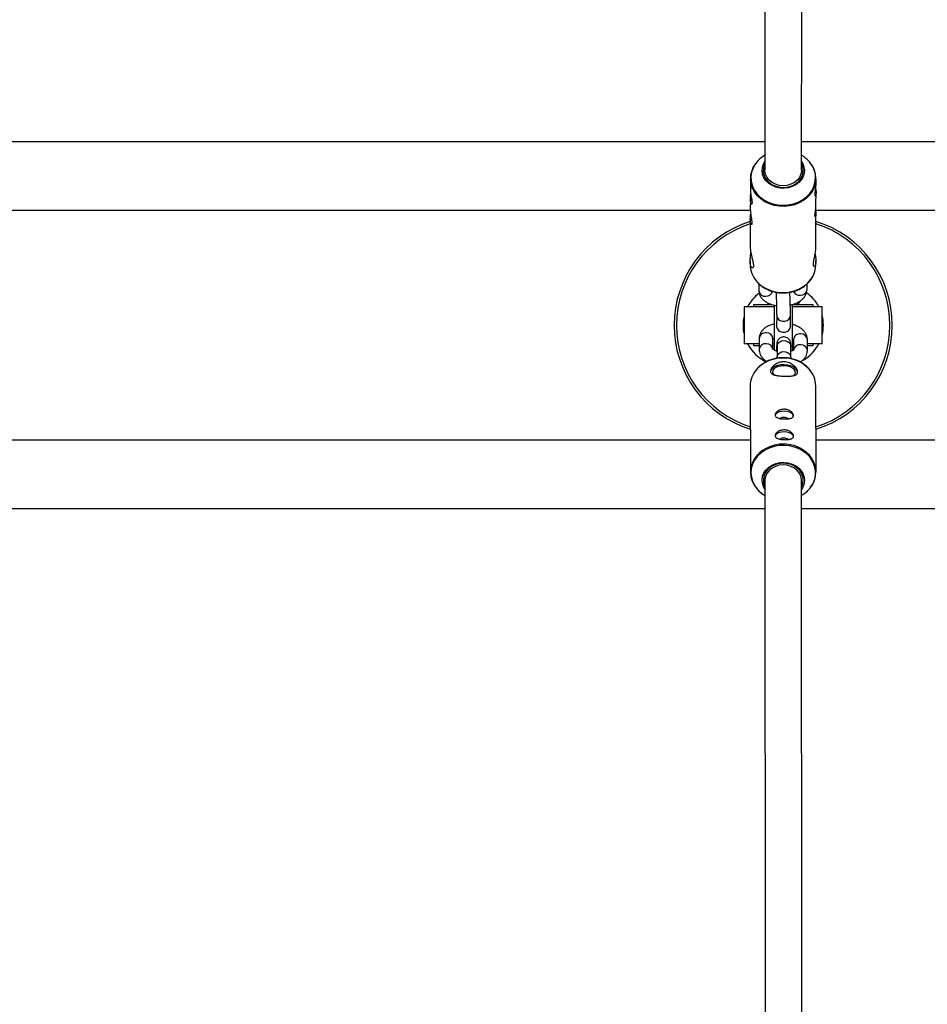
# Model space of a CAD drawing. Units: millimetres. Extents: x -3933 to 3933, y -1583 to 1583.
# Drawn here: x -8 to 388, y -296 to 133 of the extents above; entities that cross this region are included whole.
import ezdxf

# ---------------------------------------------------------------- set-up
doc = ezdxf.new("R2010")
doc.units = ezdxf.units.MM

msp = doc.modelspace()

# ---------------------------------------------------------------- linework, layer by layer
at = {"color": 7, "linetype": 'Continuous', "lineweight": 25}
for p, q in [((317.36, 937.9), (317.02, 67.62)), ((333.02, 67.61), (333.36, 937.9)), ((317.03, 80), (-317.03, 80)), ((967.03, 80), (333.03, 80)), ((310.71, 63.97), (310.7, 59.29)), ((339.31, 61.88), (339.31, 63.89)), ((339.28, 52.87), (339.3, 57.71)), ((310.69, 55.15), (310.67, 50.39)), ((339.23, 34.21), (339.27, 48.71)), ((310.66, 46.25), (310.63, 34.23)), ((310.61, 28.19), (310.61, 26.45)), ((339.21, 26.37), (339.21, 28.05)), ((314.39, 18.12), (314.38, 15.2)), ((335.37, 15.62), (335.38, 18.08)), ((312, 9), (312, 8)), ((320.25, 9), (312, 9)), ((321, 8.93), (321, -10.78)), ((329, -11.2), (329, 9.15)), ((338, 9), (329, 9)), ((338, 8), (338, 9)), ((308, 8), (308, -8)), ((321, 8), (308, 8)), ((322.15, 4.3), (322.13, -0.48)), ((342, 8), (329, 8)), ((342, -8), (342, 8)), ((328.13, -0.5), (328.15, 4.28)), ((328.13, -0.75), (328.13, -0.5)), ((314.53, -8), (308, -8)), ((312, -8), (312, -9)), ((314.52, -5.8), (314.54, -10.57)), ((320.53, -10.28), (320.52, -5.78)), ((321, -8), (320.53, -8)), ((329.52, -8), (329, -8)), ((329.51, -6.24), (329.52, -10.66)), ((335.53, -11), (335.51, -6.22)), ((342, -8), (335.52, -8)), ((338, -9), (338, -8)), ((314.53, -9), (312, -9)), ((321, -9), (320.53, -9)), ((322.3, -9.2), (322.32, -13.98)), ((328.32, -13.96), (328.3, -9.18)), ((329.52, -9), (329, -9)), ((338, -9), (335.52, -9)), ((322.32, -13.98), (322.32, -14.34)), ((310.61, -26.45), (310.71, -63.97)), ((339.31, -63.89), (339.21, -26.37)), ((317.02, -67.62), (317.36, -937.91)), ((333.36, -937.89), (333.02, -67.61)), ((317.03, -80), (-317.03, -80)), ((967.03, -80), (333.03, -80))]:
    msp.add_line(p, q, dxfattribs=at)
at = {"color": 8, "linetype": 'Continuous', "lineweight": 25}
for p, q in [((310.7, 50), (-310.67, 50)), ((960.8, 50), (339.19, 50)), ((310.67, -50), (-310.7, -50)), ((960.68, -50), (339.27, -50))]:
    msp.add_line(p, q, dxfattribs=at)
at = {"color": 8, "linetype": 'Continuous', "lineweight": 25, "flags": 128}
for points in [[(313.05, 70.58), (312.84, 70.29), (311.86, 68.55), (311.22, 66.71), (310.94, 64.8), (311.02, 62.88), (311.46, 60.99), (312.26, 59.19), (313.38, 57.52), (314.81, 56.02), (316.5, 54.74), (318.41, 53.7), (320.5, 52.94), (322.69, 52.47), (324.95, 52.3), (327.21, 52.45), (329.42, 52.9), (331.51, 53.64), (333.43, 54.66), (335.13, 55.93), (336.58, 57.41), (337.72, 59.07), (338.53, 60.87), (338.99, 62.75), (339.1, 64.67), (339.1, 64.67)], [(336.48, 56.68), (335.48, 55.66), (333.83, 54.37), (331.96, 53.32), (329.92, 52.53), (327.76, 52.02), (325.53, 51.81), (323.29, 51.89), (321.09, 52.27), (318.98, 52.94), (317.03, 53.87), (315.27, 55.06), (313.75, 56.46), (312.51, 58.05), (311.58, 59.78), (311.39, 60.24)], [(313.36, 19.26), (313.65, 18.94), (315.16, 17.54), (316.92, 16.35), (318.88, 15.41), (320.98, 14.75), (323.18, 14.37), (325.42, 14.28), (327.65, 14.5), (329.81, 15.01), (331.85, 15.8), (333.72, 16.85), (335.37, 18.14), (336.77, 19.62), (337.87, 21.28), (338.66, 23.06), (338.77, 23.42)], [(322.15, 4.3), (322.15, 4.2), (322.37, 3.34), (322.92, 2.59), (323.74, 2.04), (324.73, 1.77), (325.77, 1.8), (326.74, 2.13), (327.51, 2.72), (328, 3.5), (328.15, 4.28)], [(322.13, -0.48), (322.13, -0.58), (322.35, -1.44), (322.9, -2.19), (323.73, -2.73), (324.72, -3.01), (325.76, -2.98), (326.72, -2.65), (327.5, -2.05), (327.99, -1.27), (328.13, -0.5)], [(322.3, -9.2), (322.31, -9.1), (322.52, -8.24), (323.08, -7.49), (323.9, -6.95), (324.89, -6.67), (325.93, -6.7), (326.9, -7.03), (327.67, -7.63), (328.16, -8.41), (328.3, -9.18)], [(322.32, -13.98), (322.32, -13.88), (322.54, -13.02), (323.09, -12.27), (323.91, -11.72), (324.9, -11.45), (325.94, -11.48), (326.91, -11.81), (327.68, -12.4), (328.17, -13.18), (328.32, -13.97)], [(325.52, -52.31), (323.26, -52.4), (321.04, -52.79), (318.92, -53.48), (316.96, -54.46), (315.21, -55.68), (313.71, -57.13), (312.51, -58.76), (311.63, -60.53), (311.1, -62.4), (310.93, -64.32), (311.12, -66.23), (311.67, -68.1), (312.57, -69.87), (313.79, -71.49), (315.3, -72.92), (317.03, -74.11)], [(336.58, -71.07), (336.96, -70.59), (338, -68.88), (338.71, -67.05), (339.06, -65.15), (339.05, -63.23), (338.68, -61.33), (337.95, -59.51), (336.89, -57.81), (335.52, -56.28), (333.88, -54.96), (332.01, -53.87), (329.95, -53.06), (327.77, -52.53), (325.52, -52.31)]]:
    msp.add_lwpolyline(points, dxfattribs=at)
at = {"color": 7, "linetype": 'Continuous', "lineweight": 25, "flags": 128}
for points in [[(334.26, 67.83), (334.14, 66.3), (333.68, 64.82), (332.88, 63.44), (331.79, 62.22), (330.43, 61.2), (328.86, 60.43), (327.15, 59.93), (325.36, 59.73), (323.55, 59.83), (321.8, 60.22), (320.17, 60.9), (318.73, 61.83), (317.53, 62.98), (316.62, 64.31), (316.04, 65.76), (315.79, 67.29), (315.91, 68.82), (316.37, 70.3), (317.03, 71.49)], [(316.33, 67.2), (316.57, 65.72), (317.16, 64.32), (318.07, 63.04), (319.26, 61.94), (320.69, 61.07), (322.3, 60.46), (324.02, 60.13), (325.78, 60.11), (327.51, 60.39), (329.13, 60.95), (330.59, 61.79), (331.82, 62.85), (332.78, 64.11), (333.41, 65.5), (333.71, 66.97), (333.64, 68.46), (333.23, 69.92), (333.03, 70.35)], [(325.03, 60.83), (323.31, 60.98), (321.67, 61.45), (320.19, 62.21), (318.93, 63.22), (317.96, 64.43), (317.32, 65.8), (317.04, 67.24), (317.02, 67.62)], [(333.02, 67.61), (333.01, 67.25), (332.73, 65.8), (332.09, 64.43), (331.12, 63.22), (329.87, 62.21), (328.39, 61.45), (326.75, 60.98), (325.03, 60.83)], [(311.39, 60.24), (310.98, 61.61), (310.72, 63.51)], [(338.77, 23.42), (339.1, 24.93), (339.21, 26.37)], [(325.37, -17.2), (323.9, -17.25), (322.53, -17.5), (321.34, -17.92), (320.4, -18.5), (319.77, -19.19), (319.49, -19.95), (319.48, -20.07)], [(325.37, -17.67), (324.02, -17.73), (322.78, -17.98), (321.72, -18.41), (320.94, -18.97), (320.49, -19.64), (320.39, -20.35), (320.67, -21.07), (321.3, -21.72)], [(331.27, -20.57), (331.26, -20.3), (330.98, -19.52), (330.35, -18.8), (329.41, -18.16), (328.21, -17.67), (326.84, -17.34), (325.37, -17.2)], [(329.52, -21.93), (330.09, -21.35), (330.36, -20.65), (330.27, -19.93), (329.81, -19.24), (329.03, -18.62), (327.97, -18.14), (326.72, -17.81), (325.37, -17.67)], [(325.45, -37.43), (324.27, -37.49), (323.2, -37.73), (322.32, -38.13), (321.73, -38.66), (321.47, -39.27), (321.46, -39.38)], [(325.45, -37.45), (324.28, -37.51), (323.23, -37.75), (322.36, -38.15), (321.78, -38.67), (321.52, -39.27), (321.51, -39.33)], [(329.45, -39.71), (329.44, -39.5), (329.17, -38.88), (328.58, -38.32), (327.7, -37.86), (326.63, -37.56), (325.45, -37.43)], [(329.4, -39.7), (329.39, -39.51), (329.13, -38.89), (328.54, -38.33), (327.67, -37.88), (326.61, -37.58), (325.45, -37.45)], [(325.47, -46.43), (324.3, -46.49), (323.22, -46.73), (322.35, -47.13), (321.76, -47.66), (321.49, -48.27), (321.48, -48.38)], [(325.47, -46.46), (324.31, -46.51), (323.25, -46.75), (322.39, -47.15), (321.8, -47.67), (321.54, -48.27), (321.54, -48.34)], [(329.48, -48.72), (329.47, -48.51), (329.2, -47.88), (328.6, -47.32), (327.73, -46.86), (326.65, -46.56), (325.47, -46.43)], [(329.43, -48.71), (329.42, -48.51), (329.15, -47.89), (328.56, -47.33), (327.7, -46.88), (326.64, -46.58), (325.47, -46.46)], [(317.03, -71.49), (316.37, -70.3), (315.91, -68.82), (315.79, -67.29), (316.04, -65.76), (316.62, -64.31), (317.53, -62.98), (318.73, -61.83), (320.17, -60.9), (321.8, -60.22), (323.55, -59.83), (325.36, -59.73)], [(325.36, -59.73), (327.15, -59.93), (328.86, -60.43), (330.43, -61.2), (331.79, -62.22), (332.88, -63.44), (333.68, -64.82), (334.14, -66.3), (334.26, -67.83), (334.01, -69.36), (333.43, -70.81), (333.03, -71.47)], [(333.03, -70.35), (333.07, -70.27), (333.57, -68.83), (333.72, -67.35), (333.52, -65.86), (332.97, -64.45), (332.09, -63.15), (330.92, -62.03), (329.52, -61.14), (327.93, -60.5), (326.21, -60.15), (324.46, -60.1), (322.72, -60.35), (321.08, -60.89), (319.6, -61.7), (318.34, -62.74), (317.36, -63.98), (316.69, -65.36), (316.36, -66.83), (316.38, -68.32), (316.76, -69.78), (317.03, -70.37)], [(325.03, -60.83), (323.31, -60.98), (321.67, -61.45), (320.19, -62.21), (318.93, -63.22), (317.96, -64.43), (317.32, -65.8), (317.04, -67.24), (317.02, -67.62)], [(333.02, -67.61), (333.01, -67.25), (332.73, -65.8), (332.09, -64.43), (331.12, -63.22), (329.87, -62.21), (328.39, -61.45), (326.75, -60.98), (325.03, -60.83)]]:
    msp.add_lwpolyline(points, dxfattribs=at)
at = {"color": 7, "linetype": 'Continuous', "lineweight": 25}
for centre, radius, start, end in [((323.55, 62.76), 13.09, 119.8741, 143.305), ((326.4, 62.65), 13.22, 39.8666, 59.8958), ((322.78, 67.45), 6.45, 153.0459, 182.1673), ((327.24, 67.49), 7.02, 2.8351, 34.5371), ((328.52, 63.92), 10.76, 317.6997, 42.1504), ((321.16, 63.93), 10.45, 161.0902, 182.3243), ((325, 0), 47.5, 107.5715, 252.4285), ((325, 0), 46.5, 107.9661, 252.0339), ((325, 0), 47.5, 287.4704, 72.5296), ((325, 0), 46.5, 287.8547, 72.1453), ((321.57, 26.53), 10.97, 180.413, 221.5014), ((325, 0), 17.5, 126.7962, 152.7971), ((325, 0), 17.5, 27.2029, 54.3844), ((321, 12.21), 3.75, 220.6864, 239.0074), ((329, 12.21), 3.75, 300.9926, 333.6421), ((325, 0), 17.5, 166.2709, 193.7291), ((325, 0), 17.5, 346.2709, 13.7291), ((325, 0), 17.5, 207.2029, 245.5009), ((325, 0), 17.5, 300.059, 332.7971), ((321.53, -26.51), 10.92, 137.9056, 179.6886), ((328.13, -26.55), 11.07, 0.9396, 42.2843), ((325.15, -42.66), 2.53, 84.663, 125.9821), ((325.46, -42.77), 2.63, 50.3051, 91.6573), ((325.17, -51.66), 2.53, 84.663, 125.9821), ((325.48, -51.77), 2.63, 50.3051, 91.6573), ((321.51, -63.94), 10.77, 137.9065, 222.8086), ((328.52, -63.92), 10.76, 318.1456, 42.7411), ((326.35, -62.59), 13.29, 300.1655, 320.3405)]:
    msp.add_arc(centre, radius, start, end, dxfattribs=at)
at = {"color": 8, "linetype": 'Continuous', "lineweight": 25}
for centre, radius, start, end in [((328.24, 64.1), 10.87, 3.0117, 40.2043), ((317.19, 15.45), 2.82, 185.103, 276.1143), ((317.57, 15.51), 2.86, 268.3645, 345.9101), ((332.26, 16.08), 3, 205.4131, 274.327), ((332.62, 15.85), 2.77, 267.2351, 355.2241), ((317.33, -6.05), 2.82, 83.8857, 174.897), ((317.8, -5.97), 2.73, 4.0107, 93.5302), ((332.29, -6.45), 2.78, 83.1014, 175.6813), ((332.75, -6.46), 2.77, 4.7759, 92.7649), ((317.34, -10.82), 2.82, 83.8853, 174.9034), ((317.81, -10.75), 2.73, 4.283, 93.5129), ((332.3, -11.23), 2.78, 83.1029, 175.6583), ((332.77, -11.23), 2.77, 4.8024, 92.7634), ((324.58, -29.35), 15.09, 86.7938, 137.6656), ((325.26, -29.4), 15.12, 42.9671, 89.4064), ((325.03, -67.47), 15.75, 43.6049, 136.949)]:
    msp.add_arc(centre, radius, start, end, dxfattribs=at)
at = {"color": 7, "linetype": 'Continuous', "lineweight": 25}
for points, knots in [([(312.94, 70.46), (312.77, 70.25), (312.21, 69.53), (311.67, 68.49), (311.41, 67.64), (311.33, 67.39)], [0, 0, 0, 0, 0.224404, 0.766566, 1, 1, 1, 1]), ([(339.29, 58.13), (339.29, 57.78), (339.3, 57.08), (339.17, 56.42), (339.01, 56.16), (338.88, 56.36), (338.85, 57), (338.94, 57.97), (339.1, 59.19), (339.25, 60.53), (339.33, 61.49), (339.31, 61.87), (339.31, 61.88)], [0, 0, 0, 0, 0.109354, 0.218612, 0.330368, 0.444221, 0.555239, 0.662851, 0.771812, 0.884691, 0.998111, 1, 1, 1, 1]), ([(310.71, 59.29), (310.71, 59.05), (310.71, 58.46), (310.85, 57.29), (311.07, 55.97), (311.29, 54.71), (311.43, 53.66), (311.42, 52.97), (311.27, 52.7), (311.04, 52.85), (310.82, 53.44), (310.69, 54.41), (310.68, 55.62), (310.76, 56.67), (310.83, 57.24), (310.85, 57.39)], [0, 0, 0, 0, 0.058754, 0.139813, 0.221757, 0.306458, 0.391748, 0.47424, 0.554971, 0.637648, 0.722968, 0.807598, 0.889385, 0.970522, 1, 1, 1, 1]), ([(339.14, 59.59), (339.16, 59.46), (339.24, 58.94), (339.27, 58.48), (339.29, 58.13)], [0, 0, 0, 0, 0.252114, 1, 1, 1, 1]), ([(339.26, 49.13), (339.26, 48.77), (339.27, 48.07), (339.14, 47.42), (338.98, 47.16), (338.85, 47.36), (338.83, 47.99), (338.92, 48.97), (339.08, 50.19), (339.22, 51.52), (339.3, 52.48), (339.28, 52.87), (339.28, 52.87)], [0, 0, 0, 0, 0.109354, 0.218612, 0.330368, 0.444221, 0.555239, 0.662851, 0.771812, 0.884691, 0.998111, 1, 1, 1, 1]), ([(310.69, 50.39), (310.69, 50.15), (310.69, 49.57), (310.83, 48.4), (311.04, 47.08), (311.27, 45.81), (311.4, 44.77), (311.39, 44.08), (311.24, 43.8), (311.02, 43.95), (310.79, 44.54), (310.66, 45.51), (310.66, 46.73), (310.74, 47.77), (310.81, 48.34), (310.83, 48.49)], [0, 0, 0, 0, 0.058754, 0.139813, 0.221757, 0.306458, 0.391748, 0.47424, 0.554971, 0.637648, 0.722968, 0.807598, 0.889385, 0.970522, 1, 1, 1, 1]), ([(339.12, 50.59), (339.14, 50.46), (339.21, 49.94), (339.24, 49.47), (339.26, 49.13)], [0, 0, 0, 0, 0.2521138, 1, 1, 1, 1]), ([(310.66, 34.23), (310.65, 33.97), (310.63, 33.25), (310.87, 31.71), (311.27, 29.86), (311.74, 28.03), (312.07, 26.46), (312.08, 25.4), (311.82, 24.92), (311.38, 25.01), (310.92, 25.72), (310.62, 27.03), (310.59, 28.71), (310.75, 30.23), (310.91, 31.1), (310.96, 31.38)], [0, 0, 0, 0, 0.044038, 0.123817, 0.204848, 0.291338, 0.380322, 0.463718, 0.542228, 0.624015, 0.712023, 0.800015, 0.882125, 0.961631, 1, 1, 1, 1]), ([(339.2, 28.47), (339.2, 27.97), (339.19, 26.95), (338.9, 25.99), (338.51, 25.57), (338.19, 25.81), (338.11, 26.71), (338.3, 28.07), (338.66, 29.78), (339.02, 31.72), (339.24, 33.31), (339.21, 34.05), (339.2, 34.21)], [0, 0, 0, 0, 0.104515, 0.208851, 0.317909, 0.432124, 0.540833, 0.641462, 0.744281, 0.855595, 0.96929, 1, 1, 1, 1]), ([(338.87, 30.96), (338.89, 30.85), (339.06, 30.09), (339.16, 29.23), (339.2, 28.56), (339.2, 28.47)], [0, 0, 0, 0, 0.124789, 0.88223, 1, 1, 1, 1]), ([(313.45, 19.12), (313.62, 18.9), (314.2, 18.19), (315.45, 17.15), (317.14, 16.04), (319.02, 15.17), (321.03, 14.54), (323.13, 14.18), (325.26, 14.08), (327.39, 14.26), (329.47, 14.71), (331.44, 15.42), (333.27, 16.38), (334.92, 17.56), (336.34, 18.94), (337.5, 20.49), (338.31, 21.97), (338.61, 22.96), (338.72, 23.35)], [0, 0, 0, 0, 0.028537, 0.094442, 0.160516, 0.226722, 0.293024, 0.359391, 0.425804, 0.492251, 0.558723, 0.625209, 0.691692, 0.758141, 0.824512, 0.89075, 0.956802, 1, 1, 1, 1]), ([(314.38, 15.2), (314.4, 14.85), (314.45, 14.09), (314.84, 12.97), (315.49, 11.89), (316.38, 10.95), (317.51, 10.12), (318.87, 9.43), (320.41, 8.9), (321.54, 8.71), (322.08, 8.61)], [0, 0, 0, 0, 0.097349, 0.215083, 0.33231, 0.453665, 0.582861, 0.720936, 0.864737, 1, 1, 1, 1]), ([(321.89, 14.48), (321.9, 14.25), (321.93, 13.58), (321.97, 12.37), (322.02, 10.85), (322.07, 9.32), (322.1, 7.84), (322.13, 6.48), (322.14, 5.33), (322.15, 4.65), (322.15, 4.35), (322.15, 4.3)], [0, 0, 0, 0, 0.068499, 0.198971, 0.329885, 0.46097, 0.592045, 0.722917, 0.853329, 0.973837, 1, 1, 1, 1]), ([(328.15, 4.28), (328.15, 4.44), (328.15, 4.9), (328.14, 5.85), (328.12, 7.17), (328.09, 8.63), (328.05, 10.17), (328, 11.73), (327.95, 13.22), (327.91, 14.2), (327.89, 14.68), (327.89, 14.73)], [0, 0, 0, 0, 0.068815, 0.20338, 0.33572, 0.467033, 0.59795, 0.728731, 0.859525, 0.983758, 1, 1, 1, 1]), ([(328.08, 8.85), (328.53, 8.95), (329.58, 9.2), (331.08, 9.81), (332.48, 10.62), (333.63, 11.57), (334.48, 12.62), (335.07, 13.75), (335.34, 14.77), (335.37, 15.4), (335.37, 15.62)], [0, 0, 0, 0, 0.1172528, 0.2683032, 0.4233218, 0.5629856, 0.6937671, 0.8168043, 0.9353227, 1, 1, 1, 1]), ([(321, 0.55), (320.87, 0.52), (320.14, 0.38), (318.94, -0.06), (317.51, -0.79), (316.35, -1.69), (315.48, -2.69), (314.87, -3.8), (314.56, -4.86), (314.53, -5.53), (314.52, -5.8)], [0, 0, 0, 0, 0.037079, 0.201141, 0.369722, 0.518202, 0.656934, 0.788177, 0.915466, 1, 1, 1, 1]), ([(335.51, -6.22), (335.49, -5.88), (335.44, -5.12), (335.06, -4.01), (334.41, -2.92), (333.51, -1.93), (332.37, -1.05), (330.97, -0.31), (329.82, 0.17), (329.12, 0.33), (329, 0.36)], [0, 0, 0, 0, 0.10724, 0.236908, 0.367664, 0.504686, 0.65128, 0.806932, 0.966766, 1, 1, 1, 1]), ([(320.45, -6.14), (320.45, -6.14), (320.45, -6.14), (320.63, -5.95), (320.91, -5.81), (321, -5.77)], [0, 0, 0, 0, 0.321613, 0.78722, 1, 1, 1, 1]), ([(328.3, -9.18), (328.3, -9.04), (328.3, -8.61), (328.29, -8.19), (328.27, -7.84), (328.21, -7.48), (328.1, -7.04), (327.84, -6.47), (327.38, -5.88), (326.7, -5.38), (325.86, -5.07), (324.94, -5.02), (324.1, -5.25), (323.43, -5.64), (322.95, -6.11), (322.62, -6.58), (322.43, -7.02), (322.33, -7.35), (322.28, -7.59), (322.25, -7.82), (322.21, -8.15), (322.16, -8.71), (322.11, -9.63), (322.06, -10.58), (322.03, -11.23), (322.03, -11.45)], [0, 0, 0, 0, 0.042592, 0.129198, 0.173178, 0.195602, 0.220172, 0.252317, 0.294919, 0.336362, 0.383078, 0.431351, 0.478067, 0.517585, 0.552114, 0.582242, 0.607931, 0.62866, 0.646032, 0.669681, 0.713294, 0.797964, 0.876787, 0.959863, 1, 1, 1, 1]), ([(322.29, -8.43), (322.29, -8.43), (322.29, -8.43), (322.3, -8.62), (322.3, -8.91), (322.3, -9.15), (322.3, -9.2)], [0, 0, 0, 0, 0.120078, 0.44683, 0.886498, 1, 1, 1, 1]), ([(329, -6.09), (329.09, -6.14), (329.38, -6.31), (329.55, -6.52), (329.56, -6.52), (329.56, -6.52)], [0, 0, 0, 0, 0.213313, 0.675726, 1, 1, 1, 1]), ([(314.54, -10.57), (314.56, -10.92), (314.6, -11.67), (314.99, -12.79), (315.64, -13.88), (316.55, -14.85), (317.29, -15.49), (317.77, -15.75), (317.81, -15.77)], [0, 0, 0, 0, 0.161187, 0.356083, 0.552616, 0.758567, 0.978904, 1, 1, 1, 1]), ([(322.24, -11.26), (322.23, -11.26), (321.88, -11.17), (321.34, -10.9), (320.75, -10.55), (320.49, -10.28), (320.49, -10.28), (320.49, -10.27)], [0, 0, 0, 0, 0.006272, 0.285936, 0.555291, 0.81669, 1, 1, 1, 1]), ([(329.6, -10.66), (329.6, -10.66), (329.6, -10.66), (329.33, -10.89), (328.89, -11.15), (328.46, -11.28), (328.31, -11.33)], [0, 0, 0, 0, 0.211842, 0.51853, 0.823832, 1, 1, 1, 1]), ([(332.46, -15.99), (332.49, -15.97), (332.97, -15.72), (333.69, -15.09), (334.57, -14.11), (335.18, -13), (335.48, -11.94), (335.51, -11.27), (335.53, -11)], [0, 0, 0, 0, 0.017485, 0.248945, 0.465208, 0.669798, 0.868224, 1, 1, 1, 1]), ([(325.41, -14.13), (325.03, -14.13), (323.94, -14.12), (322.14, -14.31), (320.08, -14.8), (318.12, -15.55), (316.31, -16.54), (314.74, -17.7), (313.89, -18.61), (313.49, -19.04)], [0, 0, 0, 0, 0.083404, 0.238797, 0.394343, 0.549919, 0.705481, 0.860955, 1, 1, 1, 1]), ([(325.42, -15.93), (325.82, -15.94), (326.2, -15.98), (326.96, -16.14), (327.34, -16.25), (328.05, -16.53), (328.38, -16.69), (328.86, -16.97), (329.01, -17.07), (329.3, -17.28), (329.44, -17.38), (329.84, -17.71), (330.08, -17.95), (330.51, -18.43), (330.68, -18.68), (330.9, -19.04), (330.97, -19.16), (331.08, -19.4), (331.13, -19.52), (331.24, -19.87), (331.28, -20.09), (331.28, -20.51), (331.25, -20.7), (331.1, -21.04), (330.99, -21.19), (330.69, -21.46), (330.52, -21.57), (330.1, -21.76), (329.85, -21.85), (329.32, -21.98), (329.03, -22.03), (328.56, -22.09), (328.39, -22.1), (328.06, -22.13), (327.89, -22.15), (327.36, -22.17), (326.99, -22.19), (326.23, -22.19), (325.84, -22.19), (325.25, -22.17), (325.06, -22.16), (324.67, -22.14), (324.47, -22.13), (323.9, -22.09), (323.53, -22.06), (322.99, -22), (322.81, -21.98), (322.47, -21.93), (322.3, -21.9), (321.82, -21.81), (321.52, -21.75), (320.97, -21.58), (320.73, -21.49), (320.4, -21.33), (320.3, -21.27), (320.12, -21.14), (320.03, -21.08), (319.81, -20.87), (319.69, -20.71), (319.53, -20.36), (319.49, -20.16), (319.49, -19.75), (319.53, -19.53), (319.68, -19.07), (319.8, -18.84), (320.1, -18.37), (320.28, -18.13), (320.71, -17.67), (320.96, -17.45), (321.37, -17.14), (321.51, -17.04), (321.81, -16.86), (321.96, -16.77), (322.44, -16.52), (322.78, -16.37), (323.51, -16.14), (323.88, -16.05), (324.45, -15.97), (324.64, -15.95), (325.03, -15.92), (325.23, -15.92), (325.42, -15.93)], [0, 0, 0, 0, 0.03125, 0.03125, 0.0625, 0.0625, 0.09375, 0.09375, 0.109375, 0.109375, 0.125, 0.125, 0.15625, 0.15625, 0.1875, 0.1875, 0.203125, 0.203125, 0.21875, 0.21875, 0.25, 0.25, 0.28125, 0.28125, 0.3125, 0.3125, 0.34375, 0.34375, 0.375, 0.375, 0.40625, 0.40625, 0.421875, 0.421875, 0.4375, 0.4375, 0.46875, 0.46875, 0.5, 0.5, 0.515625, 0.515625, 0.53125, 0.53125, 0.5625, 0.5625, 0.578125, 0.578125, 0.59375, 0.59375, 0.625, 0.625, 0.65625, 0.65625, 0.671875, 0.671875, 0.6875, 0.6875, 0.71875, 0.71875, 0.75, 0.75, 0.78125, 0.78125, 0.8125, 0.8125, 0.84375, 0.84375, 0.875, 0.875, 0.890625, 0.890625, 0.90625, 0.90625, 0.9375, 0.9375, 0.96875, 0.96875, 0.984375, 0.984375, 1, 1, 1, 1]), ([(336.25, -18.97), (336.11, -18.8), (335.57, -18.13), (334.37, -17.14), (332.68, -16.03), (330.8, -15.16), (328.79, -14.54), (326.97, -14.21), (325.84, -14.16), (325.41, -14.13)], [0, 0, 0, 0, 0.056424, 0.224143, 0.392296, 0.560789, 0.729527, 0.898435, 1, 1, 1, 1]), ([(328.32, -14.5), (328.32, -14.36), (328.32, -14.16), (328.32, -14), (328.32, -13.96)], [0, 0, 0, 0, 0.73783, 1, 1, 1, 1]), ([(325.48, -36.58), (325.75, -36.59), (326.01, -36.61), (326.52, -36.71), (326.78, -36.77), (327.26, -36.94), (327.49, -37.04), (327.92, -37.26), (328.12, -37.39), (328.48, -37.66), (328.65, -37.8), (328.94, -38.1), (329.06, -38.25), (329.26, -38.56), (329.34, -38.71), (329.44, -39.01), (329.47, -39.16), (329.47, -39.44), (329.44, -39.57), (329.34, -39.82), (329.27, -39.93), (329.07, -40.13), (328.94, -40.22), (328.66, -40.39), (328.49, -40.46), (328.13, -40.58), (327.93, -40.63), (327.5, -40.71), (327.27, -40.74), (326.79, -40.79), (326.54, -40.81), (326.02, -40.82), (325.76, -40.82), (325.24, -40.81), (324.97, -40.79), (324.45, -40.75), (324.2, -40.72), (323.72, -40.64), (323.48, -40.59), (323.05, -40.48), (322.84, -40.42), (322.47, -40.28), (322.3, -40.2), (322.01, -40.02), (321.89, -39.92), (321.68, -39.7), (321.6, -39.59), (321.5, -39.34), (321.47, -39.2), (321.47, -38.92), (321.5, -38.78), (321.6, -38.49), (321.68, -38.33), (321.88, -38.04), (322, -37.89), (322.3, -37.61), (322.46, -37.48), (322.83, -37.23), (323.04, -37.12), (323.47, -36.92), (323.7, -36.83), (324.19, -36.7), (324.44, -36.65), (324.96, -36.58), (325.22, -36.57), (325.48, -36.58)], [0, 0, 0, 0, 0.03125, 0.03125, 0.0625, 0.0625, 0.09375, 0.09375, 0.125, 0.125, 0.15625, 0.15625, 0.1875, 0.1875, 0.21875, 0.21875, 0.25, 0.25, 0.28125, 0.28125, 0.3125, 0.3125, 0.34375, 0.34375, 0.375, 0.375, 0.40625, 0.40625, 0.4375, 0.4375, 0.46875, 0.46875, 0.5, 0.5, 0.53125, 0.53125, 0.5625, 0.5625, 0.59375, 0.59375, 0.625, 0.625, 0.65625, 0.65625, 0.6875, 0.6875, 0.71875, 0.71875, 0.75, 0.75, 0.78125, 0.78125, 0.8125, 0.8125, 0.84375, 0.84375, 0.875, 0.875, 0.90625, 0.90625, 0.9375, 0.9375, 0.96875, 0.96875, 1, 1, 1, 1]), ([(325.51, -45.58), (325.78, -45.59), (326.04, -45.62), (326.55, -45.71), (326.8, -45.78), (327.28, -45.94), (327.51, -46.04), (327.94, -46.26), (328.15, -46.39), (328.51, -46.66), (328.67, -46.8), (328.97, -47.1), (329.09, -47.25), (329.29, -47.56), (329.36, -47.71), (329.47, -48.02), (329.49, -48.16), (329.49, -48.44), (329.47, -48.57), (329.37, -48.82), (329.29, -48.93), (329.09, -49.14), (328.97, -49.23), (328.68, -49.39), (328.52, -49.46), (328.15, -49.58), (327.95, -49.63), (327.53, -49.71), (327.29, -49.75), (326.81, -49.79), (326.56, -49.81), (326.05, -49.83), (325.79, -49.83), (325.26, -49.81), (325, -49.79), (324.48, -49.75), (324.23, -49.72), (323.74, -49.64), (323.51, -49.6), (323.07, -49.49), (322.87, -49.43), (322.5, -49.28), (322.33, -49.2), (322.04, -49.02), (321.91, -48.92), (321.71, -48.71), (321.63, -48.59), (321.53, -48.34), (321.5, -48.21), (321.5, -47.93), (321.52, -47.78), (321.63, -47.49), (321.7, -47.34), (321.9, -47.04), (322.03, -46.9), (322.32, -46.61), (322.49, -46.48), (322.86, -46.24), (323.06, -46.12), (323.5, -45.92), (323.73, -45.84), (324.21, -45.7), (324.47, -45.65), (324.98, -45.59), (325.24, -45.57), (325.51, -45.58)], [0, 0, 0, 0, 0.03125, 0.03125, 0.0625, 0.0625, 0.09375, 0.09375, 0.125, 0.125, 0.15625, 0.15625, 0.1875, 0.1875, 0.21875, 0.21875, 0.25, 0.25, 0.28125, 0.28125, 0.3125, 0.3125, 0.34375, 0.34375, 0.375, 0.375, 0.40625, 0.40625, 0.4375, 0.4375, 0.46875, 0.46875, 0.5, 0.5, 0.53125, 0.53125, 0.5625, 0.5625, 0.59375, 0.59375, 0.625, 0.625, 0.65625, 0.65625, 0.6875, 0.6875, 0.71875, 0.71875, 0.75, 0.75, 0.78125, 0.78125, 0.8125, 0.8125, 0.84375, 0.84375, 0.875, 0.875, 0.90625, 0.90625, 0.9375, 0.9375, 0.96875, 0.96875, 1, 1, 1, 1]), ([(313.68, -71.39), (313.82, -71.55), (314.36, -72.21), (315.47, -73.15), (316.54, -73.8), (317.03, -74.11)], [0, 0, 0, 0, 0.148984, 0.60715, 1, 1, 1, 1])]:
    msp.add_open_spline(points, degree=3, knots=knots, dxfattribs=at)

doc.saveas('drawing.dxf')
